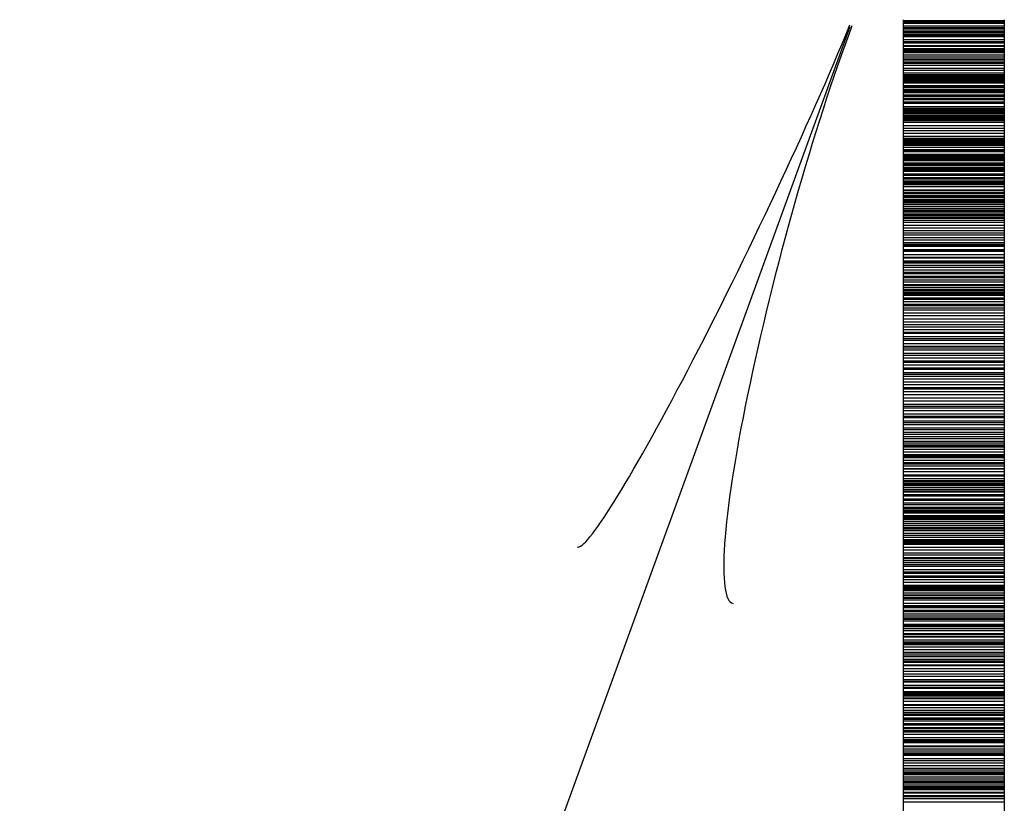
# Model space of a CAD drawing. Extents: x 14889 to 15603, y 10980 to 11455.
# Drawn here: x 15174 to 15180, y 11265 to 11270 of the extents above; entities that cross this region are included whole.
import ezdxf

# ---------------------------------------------------------------- set-up
doc = ezdxf.new("R2010")
doc.units = 0
doc.header["$MEASUREMENT"] = 0
doc.layers.add('1', color=7, linetype='CONTINUOUS')

# ---------------------------------------------------------------- blocks, each defined once
blk = doc.blocks.new('LDR')
at = {"layer": '1', "color": 20, "linetype": 'CONTINUOUS'}
for centre, major_axis, ratio, start_param, end_param in [((-0.005602, 0.001058), (-0.008782, 0.000878), 0.07063, 6.282307, 2.276517), ((-0.005456, -0.001381), (0.008928, 0.000781), 0.122415, 0.896353, 3.141593)]:
    blk.add_ellipse(centre, major_axis=major_axis, ratio=ratio, start_param=start_param, end_param=end_param, dxfattribs=at)

msp = doc.modelspace()

# ---------------------------------------------------------------- linework, layer by layer
at = {"layer": '1', "color": 215, "linetype": 'CONTINUOUS'}
for p, q in [((15179.2718, 11270.0071), (15179.2718, 11243.6617)), ((15179.8718, 11269.9999), (15179.2718, 11269.9999)), ((15179.8718, 11269.9961), (15179.2718, 11269.9961)), ((15179.8718, 11269.9885), (15179.2718, 11269.9885)), ((15179.8718, 11269.9848), (15179.2718, 11269.9848)), ((15179.8718, 11270.0071), (15179.8718, 11243.6617)), ((15179.8718, 11269.9697), (15179.2718, 11269.9697)), ((15179.8718, 11269.9584), (15179.2718, 11269.9584)), ((15179.8718, 11269.9508), (15179.2718, 11269.9508)), ((15179.8718, 11269.9395), (15179.2718, 11269.9395)), ((15179.8718, 11269.932), (15179.2718, 11269.932)), ((15179.8718, 11269.9207), (15179.2718, 11269.9207)), ((15179.8718, 11269.9207), (15179.2718, 11269.9207)), ((15179.8718, 11269.9131), (15179.2718, 11269.9131)), ((15179.8718, 11269.9056), (15179.2718, 11269.9056)), ((15179.8718, 11269.8867), (15179.2718, 11269.8867)), ((15179.8718, 11269.8754), (15179.2718, 11269.8754)), ((15179.8718, 11269.8716), (15179.2718, 11269.8716)), ((15179.8718, 11269.8679), (15179.2718, 11269.8679)), ((15179.8718, 11269.8528), (15179.2718, 11269.8528)), ((15179.8718, 11269.849), (15179.2718, 11269.849)), ((15179.8718, 11269.8339), (15179.2718, 11269.8339)), ((15179.8718, 11269.8301), (15179.2718, 11269.8301)), ((15179.8718, 11269.8226), (15179.2718, 11269.8226)), ((15179.8718, 11269.8188), (15179.2718, 11269.8188)), ((15179.8718, 11269.8113), (15179.2718, 11269.8113)), ((15179.8718, 11269.7962), (15179.2718, 11269.7962)), ((15179.8718, 11269.7849), (15179.2718, 11269.7849)), ((15179.8718, 11269.7849), (15179.2718, 11269.7849)), ((15179.8718, 11269.7736), (15179.2718, 11269.7736)), ((15179.8718, 11269.766), (15179.2718, 11269.766)), ((15179.8718, 11269.7547), (15179.2718, 11269.7547)), ((15179.8718, 11269.7472), (15179.2718, 11269.7472)), ((15179.8718, 11269.7359), (15179.2718, 11269.7359)), ((15179.8718, 11269.7359), (15179.2718, 11269.7359)), ((15179.8718, 11269.717), (15179.2718, 11269.717)), ((15179.8718, 11269.717), (15179.2718, 11269.717)), ((15179.8718, 11269.7057), (15179.2718, 11269.7057)), ((15179.8718, 11269.6906), (15179.2718, 11269.6906)), ((15179.8718, 11269.6906), (15179.2718, 11269.6906)), ((15179.8718, 11269.6793), (15179.2718, 11269.6793)), ((15179.8718, 11269.6717), (15179.2718, 11269.6717)), ((15179.8718, 11269.668), (15179.2718, 11269.668)), ((15179.8718, 11269.6604), (15179.2718, 11269.6604)), ((15179.8718, 11269.6567), (15179.2718, 11269.6567)), ((15179.8718, 11269.6529), (15179.2718, 11269.6529)), ((15179.8718, 11269.6453), (15179.2718, 11269.6453)), ((15179.8718, 11269.6378), (15179.2718, 11269.6378)), ((15179.8718, 11269.634), (15179.2718, 11269.634)), ((15179.8718, 11269.6303), (15179.2718, 11269.6303)), ((15179.8718, 11269.6152), (15179.2718, 11269.6152)), ((15179.8718, 11269.6114), (15179.2718, 11269.6114)), ((15179.8718, 11269.6039), (15179.2718, 11269.6039)), ((15179.8718, 11269.5925), (15179.2718, 11269.5925)), ((15179.8718, 11269.5888), (15179.2718, 11269.5888)), ((15179.8718, 11269.5812), (15179.2718, 11269.5812)), ((15179.8718, 11269.5737), (15179.2718, 11269.5737)), ((15179.8718, 11269.5586), (15179.2718, 11269.5586)), ((15179.8718, 11269.5548), (15179.2718, 11269.5548)), ((15179.8718, 11269.5511), (15179.2718, 11269.5511)), ((15179.8718, 11269.5397), (15179.2718, 11269.5397)), ((15179.8718, 11269.536), (15179.2718, 11269.536)), ((15179.8718, 11269.5322), (15179.2718, 11269.5322)), ((15179.8718, 11269.5171), (15179.2718, 11269.5171)), ((15179.8718, 11269.5096), (15179.2718, 11269.5096)), ((15179.8718, 11269.5096), (15179.2718, 11269.5096)), ((15179.8718, 11269.5096), (15179.2718, 11269.5096)), ((15179.8718, 11269.4907), (15179.2718, 11269.4907)), ((15179.8718, 11269.4794), (15179.2718, 11269.4794)), ((15179.8718, 11269.4756), (15179.2718, 11269.4756)), ((15179.8718, 11269.4681), (15179.2718, 11269.4681)), ((15179.8718, 11269.4605), (15179.2718, 11269.4605)), ((15179.8718, 11269.453), (15179.2718, 11269.453)), ((15179.8718, 11269.4492), (15179.2718, 11269.4492)), ((15179.8718, 11269.4379), (15179.2718, 11269.4379)), ((15179.8718, 11269.4341), (15179.2718, 11269.4341)), ((15179.8718, 11269.4341), (15179.2718, 11269.4341)), ((15179.8718, 11269.4266), (15179.2718, 11269.4266)), ((15179.8718, 11269.4191), (15179.2718, 11269.4191)), ((15179.8718, 11269.4115), (15179.2718, 11269.4115)), ((15179.8718, 11269.4077), (15179.2718, 11269.4077)), ((15179.8718, 11269.3964), (15179.2718, 11269.3964)), ((15179.8718, 11269.3964), (15179.2718, 11269.3964)), ((15179.8718, 11269.3776), (15179.2718, 11269.3776)), ((15179.8718, 11269.3625), (15179.2718, 11269.3625)), ((15179.8718, 11269.3474), (15179.2718, 11269.3474)), ((15179.8718, 11269.3474), (15179.2718, 11269.3474)), ((15179.8718, 11269.3323), (15179.2718, 11269.3323)), ((15179.8718, 11269.3323), (15179.2718, 11269.3323)), ((15179.8718, 11269.3134), (15179.2718, 11269.3134)), ((15179.8718, 11269.3021), (15179.2718, 11269.3021)), ((15179.8718, 11269.3021), (15179.2718, 11269.3021)), ((15179.8718, 11269.2946), (15179.2718, 11269.2946)), ((15179.8718, 11269.287), (15179.2718, 11269.287)), ((15179.8718, 11269.2795), (15179.2718, 11269.2795)), ((15179.8718, 11269.2757), (15179.2718, 11269.2757)), ((15179.8718, 11269.2682), (15179.2718, 11269.2682)), ((15179.8718, 11269.2682), (15179.2718, 11269.2682)), ((15179.8718, 11269.2644), (15179.2718, 11269.2644)), ((15179.8718, 11269.2606), (15179.2718, 11269.2606)), ((15179.8718, 11269.2493), (15179.2718, 11269.2493)), ((15179.8718, 11269.2342), (15179.2718, 11269.2342)), ((15179.8718, 11269.2305), (15179.2718, 11269.2305)), ((15179.8718, 11269.2229), (15179.2718, 11269.2229)), ((15179.8718, 11269.2078), (15179.2718, 11269.2078)), ((15179.8718, 11269.2003), (15179.2718, 11269.2003)), ((15179.8718, 11269.1965), (15179.2718, 11269.1965)), ((15179.8718, 11269.1928), (15179.2718, 11269.1928)), ((15179.8718, 11269.1852), (15179.2718, 11269.1852)), ((15179.8718, 11269.1777), (15179.2718, 11269.1777)), ((15179.8718, 11269.1739), (15179.2718, 11269.1739)), ((15179.8718, 11269.1701), (15179.2718, 11269.1701)), ((15179.8718, 11269.155), (15179.2718, 11269.155)), ((15179.8718, 11269.1475), (15179.2718, 11269.1475)), ((15179.8718, 11269.1437), (15179.2718, 11269.1437)), ((15179.8718, 11269.14), (15179.2718, 11269.14)), ((15179.8718, 11269.1286), (15179.2718, 11269.1286)), ((15179.8718, 11269.1211), (15179.2718, 11269.1211)), ((15179.8718, 11269.1173), (15179.2718, 11269.1173)), ((15179.8718, 11269.1173), (15179.2718, 11269.1173)), ((15179.8718, 11269.1098), (15179.2718, 11269.1098)), ((15179.8718, 11269.1098), (15179.2718, 11269.1098)), ((15179.8718, 11269.1098), (15179.2718, 11269.1098)), ((15179.8718, 11269.106), (15179.2718, 11269.106)), ((15179.8718, 11269.0909), (15179.2718, 11269.0909)), ((15179.8718, 11269.0909), (15179.2718, 11269.0909)), ((15179.8718, 11269.0909), (15179.2718, 11269.0909)), ((15179.8718, 11269.0834), (15179.2718, 11269.0834)), ((15179.8718, 11269.0683), (15179.2718, 11269.0683)), ((15179.8718, 11269.0645), (15179.2718, 11269.0645)), ((15179.8718, 11269.0608), (15179.2718, 11269.0608)), ((15179.8718, 11269.0494), (15179.2718, 11269.0494)), ((15179.8718, 11269.0419), (15179.2718, 11269.0419)), ((15179.8718, 11269.0344), (15179.2718, 11269.0344)), ((15179.8718, 11269.0344), (15179.2718, 11269.0344)), ((15179.8718, 11269.0344), (15179.2718, 11269.0344)), ((15179.8718, 11269.0268), (15179.2718, 11269.0268)), ((15179.8718, 11269.0155), (15179.2718, 11269.0155)), ((15179.8718, 11268.9966), (15179.2718, 11268.9966)), ((15179.8718, 11268.9929), (15179.2718, 11268.9929)), ((15179.8718, 11268.9816), (15179.2718, 11268.9816)), ((15179.8718, 11268.9816), (15179.2718, 11268.9816)), ((15179.8718, 11268.974), (15179.2718, 11268.974)), ((15179.8718, 11268.9627), (15179.2718, 11268.9627)), ((15179.8718, 11268.9552), (15179.2718, 11268.9552)), ((15179.8718, 11268.9514), (15179.2718, 11268.9514)), ((15179.8718, 11268.9401), (15179.2718, 11268.9401)), ((15179.8718, 11268.9401), (15179.2718, 11268.9401)), ((15179.8718, 11268.9325), (15179.2718, 11268.9325)), ((15179.8718, 11268.925), (15179.2718, 11268.925)), ((15179.8718, 11268.9212), (15179.2718, 11268.9212)), ((15179.8718, 11268.9212), (15179.2718, 11268.9212)), ((15179.8718, 11268.9099), (15179.2718, 11268.9099)), ((15179.8718, 11268.8986), (15179.2718, 11268.8986)), ((15179.8718, 11268.8986), (15179.2718, 11268.8986)), ((15179.8718, 11268.8873), (15179.2718, 11268.8873)), ((15179.8718, 11268.8835), (15179.2718, 11268.8835)), ((15179.8718, 11268.8722), (15179.2718, 11268.8722)), ((15179.8718, 11268.8646), (15179.2718, 11268.8646)), ((15179.8718, 11268.8533), (15179.2718, 11268.8533)), ((15179.8718, 11268.8496), (15179.2718, 11268.8496)), ((15179.8718, 11268.8458), (15179.2718, 11268.8458)), ((15179.8718, 11268.842), (15179.2718, 11268.842)), ((15179.8718, 11268.8307), (15179.2718, 11268.8307)), ((15179.8718, 11268.8269), (15179.2718, 11268.8269)), ((15179.8718, 11268.8156), (15179.2718, 11268.8156)), ((15179.8718, 11268.8043), (15179.2718, 11268.8043)), ((15179.8718, 11268.7854), (15179.2718, 11268.7854)), ((15179.8718, 11268.7704), (15179.2718, 11268.7704)), ((15179.8718, 11268.7553), (15179.2718, 11268.7553)), ((15179.8718, 11268.7402), (15179.2718, 11268.7402)), ((15179.8718, 11268.7289), (15179.2718, 11268.7289)), ((15179.8718, 11268.7138), (15179.2718, 11268.7138)), ((15179.8718, 11268.7138), (15179.2718, 11268.7138)), ((15179.8718, 11268.6987), (15179.2718, 11268.6987)), ((15179.8718, 11268.6836), (15179.2718, 11268.6836)), ((15179.8718, 11268.6723), (15179.2718, 11268.6723)), ((15179.8718, 11268.6685), (15179.2718, 11268.6685)), ((15179.8718, 11268.661), (15179.2718, 11268.661)), ((15179.8718, 11268.6421), (15179.2718, 11268.6421)), ((15179.8718, 11268.6346), (15179.2718, 11268.6346)), ((15179.8718, 11268.6308), (15179.2718, 11268.6308)), ((15179.8718, 11268.612), (15179.2718, 11268.612)), ((15179.8718, 11268.5969), (15179.2718, 11268.5969)), ((15179.8718, 11268.5931), (15179.2718, 11268.5931)), ((15179.8718, 11268.5742), (15179.2718, 11268.5742)), ((15179.8718, 11268.5705), (15179.2718, 11268.5705)), ((15179.8718, 11268.5629), (15179.2718, 11268.5629)), ((15179.8718, 11268.5478), (15179.2718, 11268.5478)), ((15179.8718, 11268.5365), (15179.2718, 11268.5365)), ((15179.8718, 11268.5214), (15179.2718, 11268.5214)), ((15179.8718, 11268.5064), (15179.2718, 11268.5064)), ((15179.8718, 11268.4988), (15179.2718, 11268.4988)), ((15179.8718, 11268.4837), (15179.2718, 11268.4837)), ((15179.8718, 11268.4762), (15179.2718, 11268.4762)), ((15179.8718, 11268.4611), (15179.2718, 11268.4611)), ((15179.8718, 11268.4498), (15179.2718, 11268.4498)), ((15179.8718, 11268.4347), (15179.2718, 11268.4347)), ((15179.8718, 11268.4271), (15179.2718, 11268.4271)), ((15179.8718, 11268.4158), (15179.2718, 11268.4158)), ((15179.8718, 11268.4045), (15179.2718, 11268.4045)), ((15179.8718, 11268.397), (15179.2718, 11268.397)), ((15179.8718, 11268.3857), (15179.2718, 11268.3857)), ((15179.8718, 11268.3781), (15179.2718, 11268.3781)), ((15179.8718, 11268.3706), (15179.2718, 11268.3706)), ((15179.8718, 11268.3555), (15179.2718, 11268.3555)), ((15179.8718, 11268.3479), (15179.2718, 11268.3479)), ((15179.8718, 11268.3329), (15179.2718, 11268.3329)), ((15179.8718, 11268.3178), (15179.2718, 11268.3178)), ((15179.8718, 11268.3102), (15179.2718, 11268.3102)), ((15179.8718, 11268.2951), (15179.2718, 11268.2951)), ((15179.8718, 11268.2838), (15179.2718, 11268.2838)), ((15179.8718, 11268.265), (15179.2718, 11268.265)), ((15179.8718, 11268.2499), (15179.2718, 11268.2499)), ((15179.8718, 11268.231), (15179.2718, 11268.231)), ((15179.8718, 11268.2122), (15179.2718, 11268.2122)), ((15179.8718, 11268.1971), (15179.2718, 11268.1971)), ((15179.8718, 11268.182), (15179.2718, 11268.182)), ((15179.8718, 11268.1669), (15179.2718, 11268.1669)), ((15179.8718, 11268.1518), (15179.2718, 11268.1518)), ((15179.8718, 11268.1443), (15179.2718, 11268.1443)), ((15179.8718, 11268.1254), (15179.2718, 11268.1254)), ((15179.8718, 11268.1141), (15179.2718, 11268.1141)), ((15179.8718, 11268.1028), (15179.2718, 11268.1028)), ((15179.8718, 11268.0839), (15179.2718, 11268.0839)), ((15179.8718, 11268.0689), (15179.2718, 11268.0689)), ((15179.8718, 11268.0575), (15179.2718, 11268.0575)), ((15179.8718, 11268.0462), (15179.2718, 11268.0462)), ((15179.8718, 11268.0257), (15179.2718, 11268.0257)), ((15179.8718, 11268.0144), (15179.2718, 11268.0144)), ((15179.8718, 11267.9993), (15179.2718, 11267.9993)), ((15179.8718, 11267.9804), (15179.2718, 11267.9804)), ((15179.8718, 11267.9729), (15179.2718, 11267.9729)), ((15179.8718, 11267.9578), (15179.2718, 11267.9578)), ((15179.8718, 11267.9389), (15179.2718, 11267.9389)), ((15179.8718, 11267.9314), (15179.2718, 11267.9314)), ((15179.8718, 11267.9125), (15179.2718, 11267.9125)), ((15179.8718, 11267.9012), (15179.2718, 11267.9012)), ((15179.8718, 11267.8899), (15179.2718, 11267.8899)), ((15179.8718, 11267.8748), (15179.2718, 11267.8748)), ((15179.8718, 11267.856), (15179.2718, 11267.856)), ((15179.8718, 11267.8409), (15179.2718, 11267.8409)), ((15179.8718, 11267.822), (15179.2718, 11267.822)), ((15179.8718, 11267.8145), (15179.2718, 11267.8145)), ((15179.8718, 11267.7994), (15179.2718, 11267.7994)), ((15179.8718, 11267.7805), (15179.2718, 11267.7805)), ((15179.8718, 11267.7617), (15179.2718, 11267.7617)), ((15179.8718, 11267.7428), (15179.2718, 11267.7428)), ((15179.8718, 11267.724), (15179.2718, 11267.724)), ((15179.8718, 11267.7126), (15179.2718, 11267.7126)), ((15179.8718, 11267.7013), (15179.2718, 11267.7013)), ((15179.8718, 11267.6862), (15179.2718, 11267.6862)), ((15179.8718, 11267.6674), (15179.2718, 11267.6674)), ((15179.8718, 11267.6523), (15179.2718, 11267.6523)), ((15179.8718, 11267.6448), (15179.2718, 11267.6448)), ((15179.8718, 11267.6259), (15179.2718, 11267.6259)), ((15179.8718, 11267.6146), (15179.2718, 11267.6146)), ((15179.8718, 11267.6033), (15179.2718, 11267.6033)), ((15179.8718, 11267.5844), (15179.2718, 11267.5844)), ((15179.8718, 11267.5731), (15179.2718, 11267.5731)), ((15179.8718, 11267.558), (15179.2718, 11267.558)), ((15179.8718, 11267.5467), (15179.2718, 11267.5467)), ((15179.8718, 11267.5316), (15179.2718, 11267.5316)), ((15179.8718, 11267.5203), (15179.2718, 11267.5203)), ((15179.8718, 11267.5203), (15179.2718, 11267.5203)), ((15179.8718, 11267.5052), (15179.2718, 11267.5052)), ((15179.8718, 11267.4939), (15179.2718, 11267.4939)), ((15179.8718, 11267.4826), (15179.2718, 11267.4826)), ((15179.8718, 11267.4788), (15179.2718, 11267.4788)), ((15179.8718, 11267.4788), (15179.2718, 11267.4788)), ((15179.8718, 11267.4713), (15179.2718, 11267.4713)), ((15179.8718, 11267.4562), (15179.2718, 11267.4562)), ((15179.8718, 11267.4411), (15179.2718, 11267.4411)), ((15179.8718, 11267.426), (15179.2718, 11267.426)), ((15179.8718, 11267.4185), (15179.2718, 11267.4185)), ((15179.8718, 11267.4109), (15179.2718, 11267.4109)), ((15179.8718, 11267.4072), (15179.2718, 11267.4072)), ((15179.8718, 11267.3921), (15179.2718, 11267.3921)), ((15179.8718, 11267.377), (15179.2718, 11267.377)), ((15179.8718, 11267.3694), (15179.2718, 11267.3694)), ((15179.8718, 11267.3581), (15179.2718, 11267.3581)), ((15179.8718, 11267.343), (15179.2718, 11267.343)), ((15179.8718, 11267.3393), (15179.2718, 11267.3393)), ((15179.8718, 11267.3242), (15179.2718, 11267.3242)), ((15179.8718, 11267.3053), (15179.2718, 11267.3053)), ((15179.8718, 11267.2978), (15179.2718, 11267.2978)), ((15179.8718, 11267.2827), (15179.2718, 11267.2827)), ((15179.8718, 11267.2714), (15179.2718, 11267.2714)), ((15179.8718, 11267.2676), (15179.2718, 11267.2676)), ((15179.8718, 11267.2563), (15179.2718, 11267.2563)), ((15179.8718, 11267.2487), (15179.2718, 11267.2487)), ((15179.8718, 11267.2412), (15179.2718, 11267.2412)), ((15179.8718, 11267.2299), (15179.2718, 11267.2299)), ((15179.8718, 11267.2186), (15179.2718, 11267.2186)), ((15179.8718, 11267.2073), (15179.2718, 11267.2073)), ((15179.8718, 11267.2035), (15179.2718, 11267.2035)), ((15179.8718, 11267.1884), (15179.2718, 11267.1884)), ((15179.8718, 11267.1809), (15179.2718, 11267.1809)), ((15179.8718, 11267.162), (15179.2718, 11267.162)), ((15179.8718, 11267.1545), (15179.2718, 11267.1545)), ((15179.8718, 11267.1394), (15179.2718, 11267.1394)), ((15179.8718, 11267.1281), (15179.2718, 11267.1281)), ((15179.8718, 11267.113), (15179.2718, 11267.113)), ((15179.8718, 11267.1054), (15179.2718, 11267.1054)), ((15179.8718, 11267.0941), (15179.2718, 11267.0941)), ((15179.8718, 11267.0866), (15179.2718, 11267.0866)), ((15179.8718, 11267.079), (15179.2718, 11267.079)), ((15179.8718, 11267.0639), (15179.2718, 11267.0639)), ((15179.8718, 11267.0564), (15179.2718, 11267.0564)), ((15179.8718, 11267.0489), (15179.2718, 11267.0489)), ((15179.8718, 11267.0413), (15179.2718, 11267.0413)), ((15179.8718, 11267.03), (15179.2718, 11267.03)), ((15179.8718, 11267.0187), (15179.2718, 11267.0187)), ((15179.8718, 11267.0149), (15179.2718, 11267.0149)), ((15179.8718, 11267.0036), (15179.2718, 11267.0036)), ((15179.8718, 11266.9923), (15179.2718, 11266.9923)), ((15179.8718, 11266.9847), (15179.2718, 11266.9847)), ((15179.8718, 11266.9734), (15179.2718, 11266.9734)), ((15179.8718, 11266.9583), (15179.2718, 11266.9583)), ((15179.8718, 11266.947), (15179.2718, 11266.947)), ((15179.8718, 11266.9357), (15179.2718, 11266.9357)), ((15179.8718, 11266.9206), (15179.2718, 11266.9206)), ((15179.8718, 11266.9131), (15179.2718, 11266.9131)), ((15179.8718, 11266.9055), (15179.2718, 11266.9055)), ((15179.8718, 11266.898), (15179.2718, 11266.898)), ((15179.8718, 11266.8942), (15179.2718, 11266.8942)), ((15179.8718, 11266.8754), (15179.2718, 11266.8754)), ((15179.8718, 11266.8603), (15179.2718, 11266.8603)), ((15179.8718, 11266.8414), (15179.2718, 11266.8414)), ((15179.8718, 11266.8301), (15179.2718, 11266.8301)), ((15179.8718, 11266.815), (15179.2718, 11266.815)), ((15179.8718, 11266.8075), (15179.2718, 11266.8075)), ((15179.8718, 11266.7962), (15179.2718, 11266.7962)), ((15179.8718, 11266.7849), (15179.2718, 11266.7849)), ((15179.8718, 11266.7735), (15179.2718, 11266.7735)), ((15179.8718, 11266.7622), (15179.2718, 11266.7622)), ((15179.8718, 11266.7434), (15179.2718, 11266.7434)), ((15179.8718, 11266.7283), (15179.2718, 11266.7283)), ((15179.8718, 11266.7207), (15179.2718, 11266.7207)), ((15179.8718, 11266.7057), (15179.2718, 11266.7057)), ((15179.8718, 11266.6981), (15179.2718, 11266.6981)), ((15179.8718, 11266.683), (15179.2718, 11266.683)), ((15179.8718, 11266.6679), (15179.2718, 11266.6679)), ((15179.8718, 11266.6491), (15179.2718, 11266.6491)), ((15179.8718, 11266.6453), (15179.2718, 11266.6453)), ((15179.8718, 11266.6378), (15179.2718, 11266.6378)), ((15179.8718, 11266.6302), (15179.2718, 11266.6302)), ((15179.8718, 11266.6227), (15179.2718, 11266.6227)), ((15179.8718, 11266.6189), (15179.2718, 11266.6189)), ((15179.8718, 11266.6038), (15179.2718, 11266.6038)), ((15179.8718, 11266.5925), (15179.2718, 11266.5925)), ((15179.8718, 11266.5887), (15179.2718, 11266.5887)), ((15179.8718, 11266.5774), (15179.2718, 11266.5774)), ((15179.8718, 11266.5737), (15179.2718, 11266.5737)), ((15179.8718, 11266.5623), (15179.2718, 11266.5623)), ((15179.8718, 11266.5435), (15179.2718, 11266.5435)), ((15179.8718, 11266.5284), (15179.2718, 11266.5284)), ((15179.8718, 11266.5209), (15179.2718, 11266.5209)), ((15179.8718, 11266.5171), (15179.2718, 11266.5171)), ((15179.8718, 11266.502), (15179.2718, 11266.502)), ((15179.8718, 11266.4945), (15179.2718, 11266.4945)), ((15179.8718, 11266.4794), (15179.2718, 11266.4794)), ((15179.8718, 11266.4681), (15179.2718, 11266.4681)), ((15179.8718, 11266.4567), (15179.2718, 11266.4567)), ((15179.8718, 11266.4492), (15179.2718, 11266.4492)), ((15179.8718, 11266.4379), (15179.2718, 11266.4379)), ((15179.8718, 11266.419), (15179.2718, 11266.419)), ((15179.8718, 11266.4115), (15179.2718, 11266.4115)), ((15179.8718, 11266.4039), (15179.2718, 11266.4039)), ((15179.8718, 11266.3926), (15179.2718, 11266.3926)), ((15179.8718, 11266.3813), (15179.2718, 11266.3813)), ((15179.8718, 11266.3624), (15179.2718, 11266.3624)), ((15179.8718, 11266.3587), (15179.2718, 11266.3587)), ((15179.8718, 11266.3474), (15179.2718, 11266.3474)), ((15179.8718, 11266.3436), (15179.2718, 11266.3436)), ((15179.8718, 11266.3247), (15179.2718, 11266.3247)), ((15179.8718, 11266.3134), (15179.2718, 11266.3134)), ((15179.8718, 11266.3059), (15179.2718, 11266.3059)), ((15179.8718, 11266.2983), (15179.2718, 11266.2983)), ((15179.8718, 11266.2832), (15179.2718, 11266.2832)), ((15179.8718, 11266.2682), (15179.2718, 11266.2682)), ((15179.8718, 11266.2531), (15179.2718, 11266.2531)), ((15179.8718, 11266.2418), (15179.2718, 11266.2418)), ((15179.8718, 11266.2304), (15179.2718, 11266.2304)), ((15179.8718, 11266.2267), (15179.2718, 11266.2267)), ((15179.8718, 11266.2116), (15179.2718, 11266.2116)), ((15179.8718, 11266.2003), (15179.2718, 11266.2003)), ((15179.8718, 11266.1927), (15179.2718, 11266.1927)), ((15179.8718, 11266.1776), (15179.2718, 11266.1776)), ((15179.8718, 11266.1739), (15179.2718, 11266.1739)), ((15179.8718, 11266.155), (15179.2718, 11266.155)), ((15179.8718, 11266.1399), (15179.2718, 11266.1399)), ((15179.8718, 11266.1248), (15179.2718, 11266.1248)), ((15179.8718, 11266.1098), (15179.2718, 11266.1098)), ((15179.8718, 11266.0909), (15179.2718, 11266.0909)), ((15179.8718, 11266.0796), (15179.2718, 11266.0796)), ((15179.8718, 11266.0758), (15179.2718, 11266.0758)), ((15179.8718, 11266.057), (15179.2718, 11266.057)), ((15179.8718, 11266.0456), (15179.2718, 11266.0456)), ((15179.8718, 11266.0381), (15179.2718, 11266.0381)), ((15179.8718, 11266.0192), (15179.2718, 11266.0192)), ((15179.8718, 11266.0117), (15179.2718, 11266.0117)), ((15179.8718, 11266.0042), (15179.2718, 11266.0042)), ((15179.8718, 11266.0042), (15179.2718, 11266.0042)), ((15179.8718, 11266.0042), (15179.2718, 11266.0042)), ((15179.8718, 11266.0004), (15179.2718, 11266.0004)), ((15179.8718, 11265.9966), (15179.2718, 11265.9966)), ((15179.8718, 11265.9928), (15179.2718, 11265.9928)), ((15179.8718, 11265.9815), (15179.2718, 11265.9815)), ((15179.8718, 11265.9815), (15179.2718, 11265.9815)), ((15179.8718, 11265.9815), (15179.2718, 11265.9815)), ((15179.8718, 11265.9815), (15179.2718, 11265.9815)), ((15179.8718, 11265.9778), (15179.2718, 11265.9778)), ((15179.8718, 11265.9778), (15179.2718, 11265.9778)), ((15179.8718, 11265.9611), (15179.2718, 11265.9611)), ((15179.8718, 11265.9422), (15179.2718, 11265.9422)), ((15179.8718, 11265.9384), (15179.2718, 11265.9384)), ((15179.8718, 11265.9234), (15179.2718, 11265.9234)), ((15179.8718, 11265.9083), (15179.2718, 11265.9083)), ((15179.8718, 11265.897), (15179.2718, 11265.897)), ((15179.8718, 11265.8856), (15179.2718, 11265.8856)), ((15179.8718, 11265.8781), (15179.2718, 11265.8781)), ((15179.8718, 11265.863), (15179.2718, 11265.863)), ((15179.8718, 11265.8555), (15179.2718, 11265.8555)), ((15179.8718, 11265.8442), (15179.2718, 11265.8442)), ((15179.8718, 11265.8291), (15179.2718, 11265.8291)), ((15179.8718, 11265.8215), (15179.2718, 11265.8215)), ((15179.8718, 11265.8064), (15179.2718, 11265.8064)), ((15179.8718, 11265.8027), (15179.2718, 11265.8027)), ((15179.8718, 11265.7989), (15179.2718, 11265.7989)), ((15179.8718, 11265.7876), (15179.2718, 11265.7876)), ((15179.8718, 11265.78), (15179.2718, 11265.78)), ((15179.8718, 11265.765), (15179.2718, 11265.765)), ((15179.8718, 11265.7461), (15179.2718, 11265.7461)), ((15179.8718, 11265.7348), (15179.2718, 11265.7348)), ((15179.8718, 11265.731), (15179.2718, 11265.731)), ((15179.8718, 11265.7235), (15179.2718, 11265.7235)), ((15179.8718, 11265.7159), (15179.2718, 11265.7159)), ((15179.8718, 11265.6971), (15179.2718, 11265.6971)), ((15179.8718, 11265.6933), (15179.2718, 11265.6933)), ((15179.8718, 11265.6782), (15179.2718, 11265.6782)), ((15179.8718, 11265.6669), (15179.2718, 11265.6669)), ((15179.8718, 11265.6556), (15179.2718, 11265.6556)), ((15179.8718, 11265.648), (15179.2718, 11265.648)), ((15179.8718, 11265.6405), (15179.2718, 11265.6405)), ((15179.8718, 11265.6216), (15179.2718, 11265.6216)), ((15179.8718, 11265.6103), (15179.2718, 11265.6103)), ((15179.8718, 11265.5952), (15179.2718, 11265.5952)), ((15179.8718, 11265.5802), (15179.2718, 11265.5802)), ((15179.8718, 11265.5651), (15179.2718, 11265.5651)), ((15179.8718, 11265.5538), (15179.2718, 11265.5538)), ((15179.8718, 11265.5424), (15179.2718, 11265.5424)), ((15179.8718, 11265.5349), (15179.2718, 11265.5349)), ((15179.8718, 11265.5274), (15179.2718, 11265.5274)), ((15179.8718, 11265.5123), (15179.2718, 11265.5123)), ((15179.8718, 11265.501), (15179.2718, 11265.501)), ((15179.8718, 11265.4896), (15179.2718, 11265.4896)), ((15179.8718, 11265.4821), (15179.2718, 11265.4821)), ((15179.8718, 11265.4708), (15179.2718, 11265.4708)), ((15179.8718, 11265.4595), (15179.2718, 11265.4595)), ((15179.8718, 11265.4557), (15179.2718, 11265.4557)), ((15179.8718, 11265.4481), (15179.2718, 11265.4481)), ((15179.8718, 11265.4406), (15179.2718, 11265.4406)), ((15179.8718, 11265.4368), (15179.2718, 11265.4368)), ((15179.8718, 11265.4217), (15179.2718, 11265.4217)), ((15179.8718, 11265.418), (15179.2718, 11265.418)), ((15179.8718, 11265.4029), (15179.2718, 11265.4029)), ((15179.8718, 11265.3953), (15179.2718, 11265.3953)), ((15179.8718, 11265.384), (15179.2718, 11265.384)), ((15179.8718, 11265.3652), (15179.2718, 11265.3652))]:
    msp.add_line(p, q, dxfattribs=at)
at = {"layer": '1', "color": 40, "linetype": 'CONTINUOUS'}
msp.add_line((15178.9556, 11269.9642), (15174.0305, 11256.4326), dxfattribs=at)

# ---------------------------------------------------------------- block references
at = {"layer": '1', "color": 20, "linetype": 'CONTINUOUS', "xscale": 240.000405, "yscale": 240.000405, "rotation": 69.999999}
msp.add_blockref('LDR', (15178.9556, 11269.9642), dxfattribs=at)

doc.saveas('drawing.dxf')
